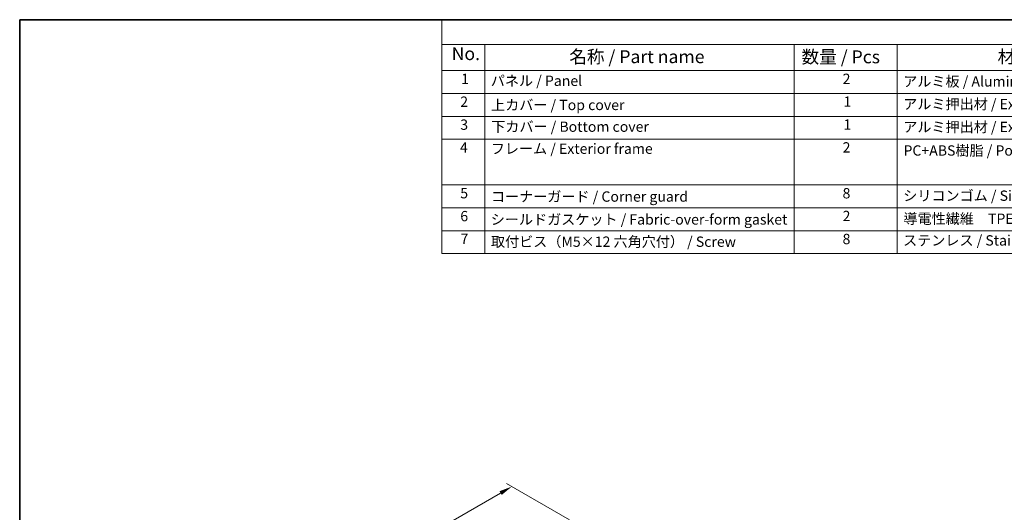
# Model space of a CAD drawing. Units: millimetres. Extents: x 0 to 6687, y 0 to 1405.
# Drawn here: x 0 to 572, y 556 to 843 of the extents above; entities that cross this region are included whole.
import ezdxf

# ---------------------------------------------------------------- set-up
doc = ezdxf.new("R2010")
doc.units = ezdxf.units.MM
for name, color, linetype, lineweight in [('Border (ISO)', 7, 'Continuous', 35), ('Dimension (ISO)', 7, 'Continuous', 18), ('Symbol (ISO)', 7, 'Continuous', 18)]:
    doc.layers.add(name, color=color, linetype=linetype, lineweight=lineweight)
doc.styles.add('Note Text (TK)', font='txt')
doc.styles.add('Note Text (TK2)', font='txt')
doc.dimstyles.new('Default - Method 1b (TK)', dxfattribs={"dimscale": 3, "dimtxt": 2.5, "dimasz": 2.5, "dimexe": 1, "dimexo": 1.5, "dimgap": 1, "dimtad": 1, "dimtoh": 1, "dimrnd": 1e-08, "dimdsep": 46, "dimtxsty": 'Note Text (TK)', "dimcen": 0.09, "dimdle": 5, "dimclrd": 100, "dimclre": 100, "dimclrt": 7, "dimadec": 1, "dimazin": 1, "dimtfac": 1, "dimtmove": 0, "dimatfit": 3, "dimfxl": 1, "dimtolj": 1, "dimlwd": -1, "dimlwe": -1, "dimarcsym": 0})

# ---------------------------------------------------------------- blocks, each defined once
blk = doc.blocks.new('図面枠 tk図枠')
at = {"layer": 'Border (ISO)'}
for q in [(405.5, 289), (14.5, 8)]:
    blk.add_line((14.5, 289), q, dxfattribs=at)
blk = doc.blocks.new('構成内容 _ Components')
at = {"layer": 'Symbol (ISO)'}
for p, q in [((405.5, 289), (96.24, 289)), ((96.24, 289), (96.24, 284.16)), ((405.5, 284.16), (96.24, 284.16)), ((96.24, 284.16), (96.24, 279.12)), ((104.58, 284.16), (104.58, 279.12)), ((164.48, 284.16), (164.48, 279.12)), ((184.48, 284.16), (184.48, 279.12)), ((405.5, 279.12), (96.24, 279.12)), ((96.24, 279.12), (96.24, 243.66)), ((104.58, 279.12), (104.58, 243.66)), ((164.48, 279.12), (164.48, 243.66)), ((184.48, 279.12), (184.48, 243.66)), ((405.5, 274.69), (96.24, 274.69)), ((405.5, 270.25), (96.24, 270.25)), ((405.5, 265.82), (96.24, 265.82)), ((405.5, 256.95), (96.24, 256.95)), ((405.5, 252.52), (96.24, 252.52)), ((405.5, 248.09), (96.24, 248.09)), ((405.5, 243.66), (96.24, 243.66))]:
    blk.add_line(p, q, dxfattribs=at)
at = {"layer": 'Symbol (ISO)', "color": 7, "attachment_point": 7}
for s, insert, char_height, style in [('No.', (98.17, 280.38), 2.5, 'Note Text (TK)'), ('名称 / Part name', (120.95, 279.79), 2.5, 'Note Text (TK)'), ('数量 / Pcs', (165.94, 279.76), 2.5, 'Note Text (TK)'), ('材質 / Material', (203.9, 279.8), 2.5, 'Note Text (TK)'), ('1', (100.01, 275.91), 2, 'Note Text (TK2)'), ('2', (173.89, 275.91), 2, 'Note Text (TK2)'), ('パネル / Panel', (105.75, 275.53), 2, 'Note Text (TK2)'), ('アルミ板 / Aluminium A1100 t=1.5', (185.63, 275.4), 2, 'Note Text (TK2)'), ('2', (99.83, 271.47), 2, 'Note Text (TK2)'), ('上カバー / Top cover', (105.8, 270.84), 2, 'Note Text (TK2)'), ('1', (174.07, 271.48), 2, 'Note Text (TK2)'), ('アルミ押出材 / Extruded aluminium A6063S-T5', (185.63, 271.01), 2, 'Note Text (TK2)'), ('3', (99.83, 267.02), 2, 'Note Text (TK2)'), ('下カバー / Bottom cover', (105.83, 266.63), 2, 'Note Text (TK2)'), ('1', (174.07, 267.05), 2, 'Note Text (TK2)'), ('アルミ押出材 / Extruded aluminium A6063S-T5', (185.63, 266.57), 2, 'Note Text (TK2)'), ('4', (99.78, 262.61), 2, 'Note Text (TK2)'), ('フレーム / Exterior frame ', (105.75, 262.36), 2, 'Note Text (TK2)'), ('2', (173.89, 262.61), 2, 'Note Text (TK2)'), ('PC+ABS樹脂 / Polycarbonate-ABS UL94V-0', (185.68, 262.01), 2, 'Note Text (TK2)'), ('5', (99.83, 253.73), 2, 'Note Text (TK2)'), ('コーナーガード / Corner guard', (105.78, 253.08), 2, 'Note Text (TK2)'), ('8', (173.88, 253.72), 2, 'Note Text (TK2)'), ('シリコンゴム / Silicone', (185.63, 253.25), 2, 'Note Text (TK2)'), ('6', (99.84, 249.29), 2, 'Note Text (TK2)'), ('2', (173.89, 249.31), 2, 'Note Text (TK2)'), ('シールドガスケット / Fabric-over-form gasket', (105.74, 248.64), 2, 'Note Text (TK2)'), ('導電性繊維\u3000TPE / Conductive fabric TPE', (185.67, 248.79), 2, 'Note Text (TK2)'), ('7', (99.88, 244.89), 2, 'Note Text (TK2)'), ('取付ビス（M5×12 六角穴付） / Screw', (105.78, 244.33), 2, 'Note Text (TK2)'), ('8', (173.88, 244.85), 2, 'Note Text (TK2)'), ('ステンレス / Stainless steel', (185.6, 244.58), 2, 'Note Text (TK2)')]:
    blk.add_mtext(s, dxfattribs=dict(at, insert=insert, char_height=char_height, style=style))
blk = doc.blocks.new('*D16')
at = {"layer": 'Defpoints', "color": 0}
for p in [(285.94, 571.39), (323.99, 549.42), (118.93, 431.03)]:
    blk.add_point(p, dxfattribs=at)
at = {"layer": 'Dimension (ISO)', "color": 100}
for p, q in [((319.49, 552.02), (282.94, 573.12)), ((87.37, 456.75), (279.44, 567.64)), ((114.43, 433.63), (77.88, 454.73))]:
    blk.add_line(p, q, dxfattribs=at)
for points in [[(278.82, 568.72), (280.07, 566.56), (285.94, 571.39)], [(86.75, 457.83), (88, 455.67), (80.88, 453)]]:
    blk.add_solid(points, dxfattribs=at)
at = {"layer": 'Dimension (ISO)', "color": 7, "insert": (175.77, 514.78), "char_height": 7.5, "attachment_point": 4, "rotation": 30, "style": 'Note Text (TK)'}
blk.add_mtext('\\A1;{\\Q-30.000;\\W0.816;\\H0.816x;290}', dxfattribs=at)

msp = doc.modelspace()

# ---------------------------------------------------------------- block references
at = {"xscale": 3, "yscale": 3, "zscale": 3}
msp.add_blockref('図面枠 tk図枠', (-43.5, -24), dxfattribs=at)
at = {"layer": 'Symbol (ISO)', "xscale": 3, "yscale": 3, "zscale": 3}
msp.add_blockref('構成内容 _ Components', (-43.5, -24), dxfattribs=at)

# ---------------------------------------------------------------- dimensions: what is measured, and where the dimension line sits
at = {"layer": 'Dimension (ISO)', "color": 100}
dim = msp.add_linear_dim(base=(285.9382, 571.3898), p1=(118.9294, 431.0284), p2=(323.9903, 549.4204), angle=210, text='{\\Q-30.000;\\W0.816;\\H0.816x;<>}', dimstyle='Default - Method 1b (TK)', override={"dimtoh": 0, "dimdec": 2, "dimlfac": 1.224745, "dimtp": 0, "dimtm": 0, "dimtdec": 2, "dimtofl": 0, "dimatfit": 1}, dxfattribs=at)
dim.commit()
dim.dimension.update_dxf_attribs({"geometry": '*D16', "text_midpoint": (183.4077, 512.1938), "dimtype": 160})

doc.saveas('drawing.dxf')
